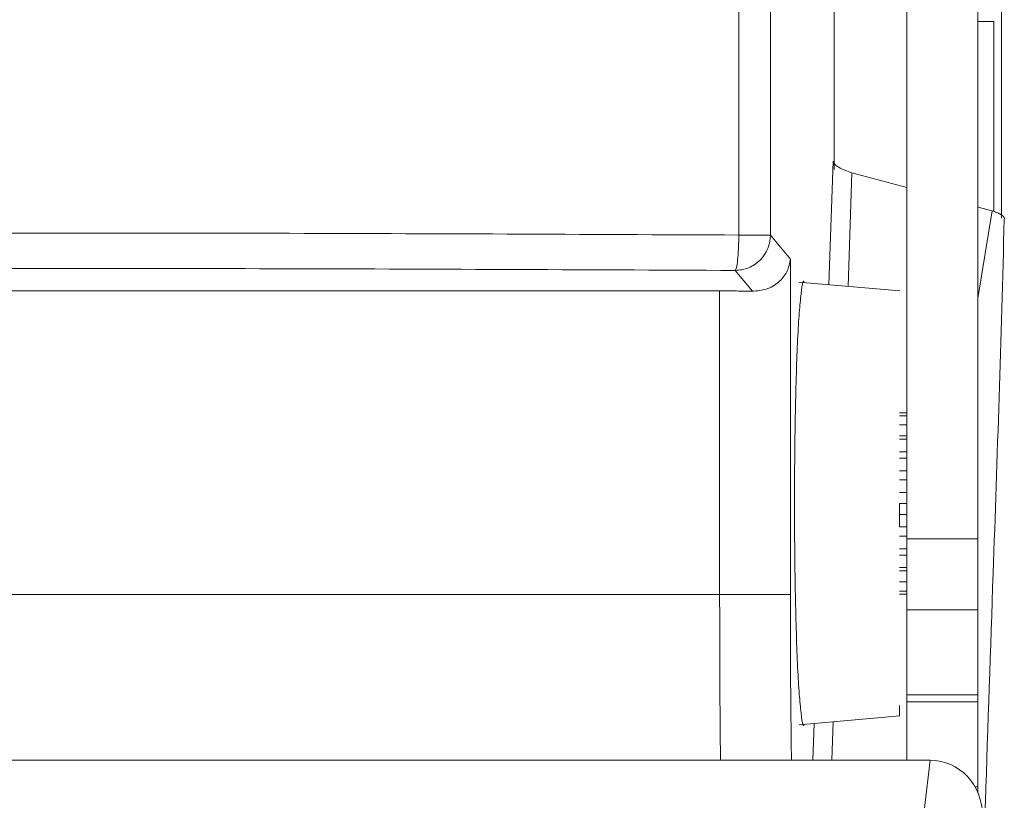
# Model space of a CAD drawing. Units: millimetres. Extents: x 121 to 221, y 620 to 720.
# Drawn here: x 161 to 162, y 696 to 697 of the extents above; entities that cross this region are included whole.
import ezdxf

# ---------------------------------------------------------------- set-up
doc = ezdxf.new("R2010")
doc.units = ezdxf.units.MM

# ---------------------------------------------------------------- blocks, each defined once
blk = doc.blocks.new('block 17853')
at = {"color": 253, "lineweight": 5}
blk.add_open_spline([(28.372, 700.549), (28.371, 700.71), (28.368, 700.872), (28.367, 701.035), (28.361, 701.636), (28.361, 702.262), (28.36, 702.889)], degree=3, knots=[0, 0, 0, 0, 1, 1, 1, 2, 2, 2, 2], dxfattribs=at)
blk = doc.blocks.new('block 17852')
blk.add_blockref('block 17853', (0, 0))
blk = doc.blocks.new('block 17845')
at = {"color": 253, "lineweight": 5}
blk.add_open_spline([(32.378, 708.192), (32.355, 707.341), (32.331, 706.49), (32.305, 705.672), (32.278, 704.823), (32.25, 704.009), (32.221, 703.189), (32.184, 702.12), (32.148, 701.039), (32.111, 699.963), (32.099, 699.591), (32.086, 699.22), (32.073, 698.85)], degree=3, knots=[0, 0, 0, 0, 1, 1, 1, 2, 2, 2, 3, 3, 3, 4, 4, 4, 4], dxfattribs=at)
blk = doc.blocks.new('block 17844')
blk.add_blockref('block 17845', (0, 0))
blk = doc.blocks.new('block 17835')
at = {"color": 253, "lineweight": 5}
blk.add_open_spline([(29.359, 702.889), (29.36, 702.322), (29.36, 701.756), (29.366, 701.21), (29.368, 700.988), (29.371, 700.769), (29.374, 700.549)], degree=3, knots=[0, 0, 0, 0, 1, 1, 1, 2, 2, 2, 2], dxfattribs=at)
blk = doc.blocks.new('block 17834')
blk.add_blockref('block 17835', (0, 0))
blk = doc.blocks.new('block 9303')
at = {"color": 7, "lineweight": 5}
blk.add_open_spline([(32.38, 708.192), (32.377, 708.203), (32.374, 708.213), (32.363, 708.225), (32.355, 708.234), (32.341, 708.243), (32.325, 708.253), (32.31, 708.262), (32.292, 708.272), (32.271, 708.28), (32.251, 708.288), (32.229, 708.295), (32.207, 708.302)], degree=3, knots=[0, 0, 0, 0, 1, 1, 1, 2, 2, 2, 3, 3, 3, 4, 4, 4, 4], dxfattribs=at)
blk = doc.blocks.new('block 9302')
blk.add_blockref('block 9303', (0, 0))
blk = doc.blocks.new('block 9289')
at = {"color": 7, "lineweight": 5}
blk.add_open_spline([(30.226, 708.841), (30.191, 708.852), (30.156, 708.863), (30.124, 708.876), (30.094, 708.888), (30.066, 708.902), (30.042, 708.917), (30.018, 708.931), (29.999, 708.946), (29.987, 708.96), (29.973, 708.974), (29.968, 708.988), (29.963, 709.002)], degree=3, knots=[0, 0, 0, 0, 1, 1, 1, 2, 2, 2, 3, 3, 3, 4, 4, 4, 4], dxfattribs=at)
blk = doc.blocks.new('block 9288')
blk.add_blockref('block 9289', (0, 0))
blk = doc.blocks.new('block 8867')
at = {"color": 7, "lineweight": 5}
blk.add_open_spline([(29.359, 702.889), (29.339, 702.889), (29.32, 702.889), (29.271, 702.889), (29.222, 702.889), (29.144, 702.889), (29.052, 702.889), (28.959, 702.889), (28.85, 702.889), (28.733, 702.889), (28.615, 702.889), (28.487, 702.889), (28.36, 702.889)], degree=3, knots=[0, 0, 0, 0, 1, 1, 1, 2, 2, 2, 3, 3, 3, 4, 4, 4, 4], dxfattribs=at)
blk = doc.blocks.new('block 8866')
blk.add_blockref('block 8867', (0, 0))
blk = doc.blocks.new('block 8659')
at = {"color": 7, "lineweight": 5}
blk.add_open_spline([(29.553, 701.058), (29.553, 701.057), (29.553, 701.057), (29.553, 701.056), (29.536, 700.984), (29.518, 701.117), (29.503, 701.275), (29.494, 701.36), (29.486, 701.452), (29.478, 701.565), (29.47, 701.68), (29.463, 701.817), (29.456, 701.969), (29.45, 702.121), (29.444, 702.289), (29.439, 702.468), (29.434, 702.643), (29.429, 702.83), (29.426, 703.026), (29.42, 703.389), (29.418, 703.781), (29.416, 704.173)], degree=3, knots=[0, 0, 0, 0, 1, 1, 1, 2, 2, 2, 3, 3, 3, 4, 4, 4, 5, 5, 5, 6, 6, 6, 7, 7, 7, 7], dxfattribs=at)
blk = doc.blocks.new('block 8658')
blk.add_blockref('block 8659', (0, 0))
blk = doc.blocks.new('block 8657')
at = {"color": 7, "lineweight": 5}
blk.add_open_spline([(29.416, 704.173), (29.418, 704.566), (29.42, 704.958), (29.426, 705.321), (29.429, 705.517), (29.434, 705.704), (29.439, 705.879), (29.444, 706.059), (29.45, 706.226), (29.456, 706.378), (29.463, 706.53), (29.47, 706.667), (29.478, 706.782), (29.486, 706.895), (29.494, 706.987), (29.503, 707.072), (29.518, 707.23), (29.536, 707.363), (29.553, 707.291), (29.553, 707.291), (29.553, 707.29), (29.553, 707.289)], degree=3, knots=[0, 0, 0, 0, 1, 1, 1, 2, 2, 2, 3, 3, 3, 4, 4, 4, 5, 5, 5, 6, 6, 6, 7, 7, 7, 7], dxfattribs=at)
blk = doc.blocks.new('block 8656')
blk.add_blockref('block 8657', (0, 0))
blk = doc.blocks.new('block 8637')
at = {"color": 7, "lineweight": 5}
blk.add_open_spline([(29.359, 707.623), (29.348, 707.562), (29.336, 707.5), (29.308, 707.443), (29.282, 707.39), (29.242, 707.341), (29.191, 707.297), (29.143, 707.255), (29.086, 707.218), (29.016, 707.197), (28.957, 707.18), (28.89, 707.174), (28.823, 707.168)], degree=3, knots=[0, 0, 0, 0, 1, 1, 1, 2, 2, 2, 3, 3, 3, 4, 4, 4, 4], dxfattribs=at)
blk = doc.blocks.new('block 8636')
blk.add_blockref('block 8637', (0, 0))
blk = doc.blocks.new('block 8619')
at = {"color": 7, "lineweight": 5}
blk.add_open_spline([(28.823, 707.168), (28.748, 707.169), (28.674, 707.171), (28.596, 707.172), (28.52, 707.173), (28.44, 707.173), (28.36, 707.173)], degree=3, knots=[0, 0, 0, 0, 1, 1, 1, 2, 2, 2, 2], dxfattribs=at)
blk = doc.blocks.new('block 8618')
blk.add_blockref('block 8619', (0, 0))
blk = doc.blocks.new('block 8599')
at = {"color": 7, "lineweight": 5}
blk.add_open_spline([(28.931, 707.609), (28.906, 707.587), (28.882, 707.565), (28.855, 707.546), (28.828, 707.528), (28.799, 707.513), (28.769, 707.5), (28.738, 707.488), (28.707, 707.478), (28.675, 707.472), (28.643, 707.466), (28.61, 707.464), (28.578, 707.462)], degree=3, knots=[0, 0, 0, 0, 1, 1, 1, 2, 2, 2, 3, 3, 3, 4, 4, 4, 4], dxfattribs=at)
blk = doc.blocks.new('block 8598')
blk.add_blockref('block 8599', (0, 0))
blk = doc.blocks.new('block 8597')
at = {"color": 7, "lineweight": 5}
blk.add_open_spline([(28.931, 707.609), (29.024, 707.702), (29.077, 707.829), (29.077, 707.961)], degree=3, dxfattribs=at)
blk = doc.blocks.new('block 8596')
blk.add_blockref('block 8597', (0, 0))
blk = doc.blocks.new('block 8595')
at = {"color": 7, "lineweight": 5}
blk.add_open_spline([(28.631, 707.961), (28.689, 707.961), (28.747, 707.961), (28.8, 707.961), (28.853, 707.961), (28.901, 707.961), (28.942, 707.961), (28.983, 707.961), (29.017, 707.961), (29.038, 707.961), (29.06, 707.961), (29.069, 707.961), (29.077, 707.961)], degree=3, knots=[0, 0, 0, 0, 1, 1, 1, 2, 2, 2, 3, 3, 3, 4, 4, 4, 4], dxfattribs=at)
blk = doc.blocks.new('block 8594')
blk.add_blockref('block 8595', (0, 0))
blk = doc.blocks.new('block 8493')
at = {"color": 7, "lineweight": 5}
blk.add_open_spline([(28.631, 707.961), (28.63, 707.928), (28.63, 707.894), (28.629, 707.862), (28.628, 707.827), (28.626, 707.792), (28.624, 707.76), (28.621, 707.706), (28.618, 707.656), (28.614, 707.613), (28.609, 707.567), (28.604, 707.529), (28.598, 707.505), (28.591, 707.482), (28.584, 707.472), (28.578, 707.462)], degree=3, knots=[0, 0, 0, 0, 1, 1, 1, 2, 2, 2, 3, 3, 3, 4, 4, 4, 5, 5, 5, 5], dxfattribs=at)
blk = doc.blocks.new('block 8492')
blk.add_blockref('block 8493', (0, 0))
blk = doc.blocks.new('block 8489')
at = {"color": 7, "lineweight": 5}
blk.add_open_spline([(28.578, 707.462), (26.41, 707.472), (24.242, 707.481), (22.069, 707.486), (19.894, 707.491), (17.714, 707.491), (15.54, 707.486), (13.366, 707.481), (11.198, 707.472), (9.03, 707.462)], degree=3, knots=[0, 0, 0, 0, 1, 1, 1, 2, 2, 2, 3, 3, 3, 3], dxfattribs=at)
blk = doc.blocks.new('block 8488')
blk.add_blockref('block 8489', (0, 0))
blk = doc.blocks.new('block 8415')
at = {"color": 7, "lineweight": 5}
blk.add_open_spline([(8.977, 707.961), (11.158, 707.971), (13.339, 707.981), (15.525, 707.986), (17.709, 707.991), (19.899, 707.991), (22.083, 707.986), (24.269, 707.981), (26.45, 707.971), (28.631, 707.961)], degree=3, knots=[0, 0, 0, 0, 1, 1, 1, 2, 2, 2, 3, 3, 3, 3], dxfattribs=at)
blk = doc.blocks.new('block 8414')
blk.add_blockref('block 8415', (0, 0))
blk = doc.blocks.new('block 7595')
at = {"color": 7, "lineweight": 5}
blk.add_open_spline([(32.073, 699.763), (32.073, 700.199), (31.744, 700.549), (31.334, 700.549)], degree=3, dxfattribs=at)
blk = doc.blocks.new('block 7594')
blk.add_blockref('block 7595', (0, 0))
blk = doc.blocks.new('block 8865')
at = {"color": 7, "lineweight": 5}
blk.add_lwpolyline([(28.36, 702.889), (9.248, 702.889)], dxfattribs=at)
blk = doc.blocks.new('block 8864')
blk.add_blockref('block 8865', (0, 0))
blk = doc.blocks.new('block 8621')
at = {"color": 7, "lineweight": 5}
blk.add_lwpolyline([(28.36, 707.173), (9.248, 707.173)], dxfattribs=at)
blk = doc.blocks.new('block 8620')
blk.add_blockref('block 8621', (0, 0))
blk = doc.blocks.new('block 7547')
at = {"color": 7, "lineweight": 5}
blk.add_lwpolyline([(6.274, 700.549), (31.334, 700.549)], dxfattribs=at)
blk = doc.blocks.new('block 7546')
blk.add_blockref('block 7547', (0, 0))
blk = doc.blocks.new('block 8649')
at = {"color": 7, "lineweight": 5}
blk.add_lwpolyline([(29.977, 708.888), (29.977, 718.674)], dxfattribs=at)
blk = doc.blocks.new('block 8648')
blk.add_blockref('block 8649', (0, 0))
blk = doc.blocks.new('block 8629')
at = {"color": 7, "lineweight": 5}
blk.add_lwpolyline([(29.077, 717.594), (29.077, 707.961)], dxfattribs=at)
blk = doc.blocks.new('block 8628')
blk.add_blockref('block 8629', (0, 0))
blk = doc.blocks.new('block 8413')
at = {"color": 7, "lineweight": 5}
blk.add_lwpolyline([(28.631, 717.594), (28.631, 707.961)], dxfattribs=at)
blk = doc.blocks.new('block 8412')
blk.add_blockref('block 8413', (0, 0))
blk = doc.blocks.new('block 8315')
at = {"color": 7, "lineweight": 5}
blk.add_lwpolyline([(32.004, 717.674), (32.004, 703.673)], dxfattribs=at)
blk = doc.blocks.new('block 8314')
blk.add_blockref('block 8315', (0, 0))
blk = doc.blocks.new('block 8313')
at = {"color": 7, "lineweight": 5}
blk.add_lwpolyline([(31.004, 717.674), (31.004, 703.673)], dxfattribs=at)
blk = doc.blocks.new('block 8312')
blk.add_blockref('block 8313', (0, 0))
blk = doc.blocks.new('block 17897')
at = {"color": 253, "lineweight": 5}
blk.add_lwpolyline([(32.207, 708.302), (32.004, 707.07)], dxfattribs=at)
blk = doc.blocks.new('block 17896')
blk.add_blockref('block 17897', (0, 0))
blk = doc.blocks.new('block 17889')
at = {"color": 253, "lineweight": 5}
blk.add_lwpolyline([(29.962, 701.091), (29.944, 700.549)], dxfattribs=at)
blk = doc.blocks.new('block 17888')
blk.add_blockref('block 17889', (0, 0))
blk = doc.blocks.new('block 17887')
at = {"color": 253, "lineweight": 5}
blk.add_lwpolyline([(30.226, 708.841), (30.172, 707.237)], dxfattribs=at)
blk = doc.blocks.new('block 17886')
blk.add_blockref('block 17887', (0, 0))
blk = doc.blocks.new('block 14139')
at = {"color": 7, "lineweight": 5}
blk.add_lwpolyline([(32.339, 711.302), (32.339, 708.201)], dxfattribs=at)
blk = doc.blocks.new('block 14138')
blk.add_blockref('block 14139', (0, 0))
blk = doc.blocks.new('block 13841')
at = {"color": 7, "lineweight": 5}
blk.add_lwpolyline([(32.229, 710.974), (32.004, 710.974)], dxfattribs=at)
blk = doc.blocks.new('block 13840')
blk.add_blockref('block 13841', (0, 0))
blk = doc.blocks.new('block 13839')
at = {"color": 7, "lineweight": 5}
blk.add_lwpolyline([(32.229, 708.294), (32.229, 710.974)], dxfattribs=at)
blk = doc.blocks.new('block 13838')
blk.add_blockref('block 13839', (0, 0))
blk = doc.blocks.new('block 9299')
at = {"color": 7, "lineweight": 5}
blk.add_lwpolyline([(31.004, 708.63), (30.226, 708.841)], dxfattribs=at)
blk = doc.blocks.new('block 9298')
blk.add_blockref('block 9299', (0, 0))
blk = doc.blocks.new('block 9297')
at = {"color": 7, "lineweight": 5}
blk.add_lwpolyline([(32.207, 708.302), (32.004, 708.357)], dxfattribs=at)
blk = doc.blocks.new('block 9296')
blk.add_blockref('block 9297', (0, 0))
blk = doc.blocks.new('block 9277')
at = {"color": 7, "lineweight": 5}
blk.add_lwpolyline([(30.899, 703.842), (30.899, 704.173)], dxfattribs=at)
blk = doc.blocks.new('block 9276')
blk.add_blockref('block 9277', (0, 0))
blk = doc.blocks.new('block 9275')
at = {"color": 7, "lineweight": 5}
blk.add_lwpolyline([(30.899, 701.173), (30.899, 701.32)], dxfattribs=at)
blk = doc.blocks.new('block 9274')
blk.add_blockref('block 9275', (0, 0))
blk = doc.blocks.new('block 8869')
at = {"color": 7, "lineweight": 5}
blk.add_lwpolyline([(28.36, 707.173), (28.36, 702.889)], dxfattribs=at)
blk = doc.blocks.new('block 8868')
blk.add_blockref('block 8869', (0, 0))
blk = doc.blocks.new('block 8655')
at = {"color": 7, "lineweight": 5}
blk.add_lwpolyline([(29.359, 707.623), (29.359, 702.889)], dxfattribs=at)
blk = doc.blocks.new('block 8654')
blk.add_blockref('block 8655', (0, 0))
blk = doc.blocks.new('block 8653')
at = {"color": 7, "lineweight": 5}
blk.add_lwpolyline([(29.903, 707.261), (29.963, 709.002)], dxfattribs=at)
blk = doc.blocks.new('block 8652')
blk.add_blockref('block 8653', (0, 0))
blk = doc.blocks.new('block 8651')
at = {"color": 7, "lineweight": 5}
blk.add_lwpolyline([(29.675, 700.549), (29.692, 701.068)], dxfattribs=at)
blk = doc.blocks.new('block 8650')
blk.add_blockref('block 8651', (0, 0))
blk = doc.blocks.new('block 8639')
at = {"color": 7, "lineweight": 5}
blk.add_lwpolyline([(29.077, 707.961), (29.359, 707.623)], dxfattribs=at)
blk = doc.blocks.new('block 8638')
blk.add_blockref('block 8639', (0, 0))
blk = doc.blocks.new('block 8627')
at = {"color": 7, "lineweight": 5}
blk.add_lwpolyline([(28.578, 707.462), (28.823, 707.168)], dxfattribs=at)
blk = doc.blocks.new('block 8626')
blk.add_blockref('block 8627', (0, 0))
blk = doc.blocks.new('block 8391')
at = {"color": 7, "lineweight": 5}
blk.add_lwpolyline([(32.004, 701.374), (32.004, 701.473)], dxfattribs=at)
blk = doc.blocks.new('block 8390')
blk.add_blockref('block 8391', (0, 0))
blk = doc.blocks.new('block 8389')
at = {"color": 7, "lineweight": 5}
blk.add_lwpolyline([(31.004, 701.374), (31.004, 701.473)], dxfattribs=at)
blk = doc.blocks.new('block 8388')
blk.add_blockref('block 8389', (0, 0))
blk = doc.blocks.new('block 8381')
at = {"color": 7, "lineweight": 5}
blk.add_lwpolyline([(32.004, 701.473), (32.004, 702.673)], dxfattribs=at)
blk = doc.blocks.new('block 8380')
blk.add_blockref('block 8381', (0, 0))
blk = doc.blocks.new('block 8379')
at = {"color": 7, "lineweight": 5}
blk.add_lwpolyline([(31.004, 701.473), (31.004, 702.673)], dxfattribs=at)
blk = doc.blocks.new('block 8378')
blk.add_blockref('block 8379', (0, 0))
blk = doc.blocks.new('block 8377')
at = {"color": 7, "lineweight": 5}
blk.add_lwpolyline([(32.004, 701.473), (31.004, 701.473)], dxfattribs=at)
blk = doc.blocks.new('block 8376')
blk.add_blockref('block 8377', (0, 0))
blk = doc.blocks.new('block 8369')
at = {"color": 7, "lineweight": 5}
blk.add_lwpolyline([(32.004, 700.178), (32.004, 701.374)], dxfattribs=at)
blk = doc.blocks.new('block 8368')
blk.add_blockref('block 8369', (0, 0))
blk = doc.blocks.new('block 8367')
at = {"color": 7, "lineweight": 5}
blk.add_lwpolyline([(31.004, 700.549), (31.004, 701.374)], dxfattribs=at)
blk = doc.blocks.new('block 8366')
blk.add_blockref('block 8367', (0, 0))
blk = doc.blocks.new('block 8365')
at = {"color": 7, "lineweight": 5}
blk.add_lwpolyline([(32.004, 701.374), (31.004, 701.374)], dxfattribs=at)
blk = doc.blocks.new('block 8364')
blk.add_blockref('block 8365', (0, 0))
blk = doc.blocks.new('block 8353')
at = {"color": 7, "lineweight": 5}
blk.add_lwpolyline([(32.004, 700.097), (32.004, 700.178)], dxfattribs=at)
blk = doc.blocks.new('block 8352')
blk.add_blockref('block 8353', (0, 0))
blk = doc.blocks.new('block 8351')
at = {"color": 7, "lineweight": 5}
blk.add_lwpolyline([(32.004, 700.178), (32, 700.174)], dxfattribs=at)
blk = doc.blocks.new('block 8350')
blk.add_blockref('block 8351', (0, 0))
blk = doc.blocks.new('block 8349')
at = {"color": 7, "lineweight": 5}
blk.add_lwpolyline([(32, 700.174), (31.965, 700.174)], dxfattribs=at)
blk = doc.blocks.new('block 8348')
blk.add_blockref('block 8349', (0, 0))
blk = doc.blocks.new('block 8335')
at = {"color": 7, "lineweight": 5}
blk.add_lwpolyline([(32.004, 703.673), (32.004, 702.673)], dxfattribs=at)
blk = doc.blocks.new('block 8334')
blk.add_blockref('block 8335', (0, 0))
blk = doc.blocks.new('block 8333')
at = {"color": 7, "lineweight": 5}
blk.add_lwpolyline([(31.004, 703.673), (31.004, 702.673)], dxfattribs=at)
blk = doc.blocks.new('block 8332')
blk.add_blockref('block 8333', (0, 0))
blk = doc.blocks.new('block 8331')
at = {"color": 7, "lineweight": 5}
blk.add_lwpolyline([(31.004, 702.673), (32.004, 702.673)], dxfattribs=at)
blk = doc.blocks.new('block 8330')
blk.add_blockref('block 8331', (0, 0))
blk = doc.blocks.new('block 8311')
at = {"color": 7, "lineweight": 5}
blk.add_lwpolyline([(32.004, 703.673), (31.004, 703.673)], dxfattribs=at)
blk = doc.blocks.new('block 8310')
blk.add_blockref('block 8311', (0, 0))
blk = doc.blocks.new('block 7543')
at = {"color": 7, "lineweight": 5}
blk.add_lwpolyline([(31.334, 700.549), (31.252, 699.871)], dxfattribs=at)
blk = doc.blocks.new('block 7542')
blk.add_blockref('block 7543', (0, 0))
blk = doc.blocks.new('block 6845')
at = {"color": 7, "lineweight": 5}
blk.add_lwpolyline([(30.899, 702.894), (31.004, 702.894)], dxfattribs=at)
blk = doc.blocks.new('block 6844')
blk.add_blockref('block 6845', (0, 0))
blk = doc.blocks.new('block 6843')
at = {"color": 7, "lineweight": 5}
blk.add_lwpolyline([(31.004, 705.454), (30.899, 705.454)], dxfattribs=at)
blk = doc.blocks.new('block 6842')
blk.add_blockref('block 6843', (0, 0))
blk = doc.blocks.new('block 6841')
at = {"color": 7, "lineweight": 5}
blk.add_lwpolyline([(30.899, 702.937), (31.004, 702.937)], dxfattribs=at)
blk = doc.blocks.new('block 6840')
blk.add_blockref('block 6841', (0, 0))
blk = doc.blocks.new('block 6839')
at = {"color": 7, "lineweight": 5}
blk.add_lwpolyline([(30.899, 705.41), (31.004, 705.41)], dxfattribs=at)
blk = doc.blocks.new('block 6838')
blk.add_blockref('block 6839', (0, 0))
blk = doc.blocks.new('block 6837')
at = {"color": 7, "lineweight": 5}
blk.add_lwpolyline([(30.899, 705.282), (31.004, 705.282)], dxfattribs=at)
blk = doc.blocks.new('block 6836')
blk.add_blockref('block 6837', (0, 0))
blk = doc.blocks.new('block 6835')
at = {"color": 7, "lineweight": 5}
blk.add_lwpolyline([(30.899, 703.065), (31.004, 703.065)], dxfattribs=at)
blk = doc.blocks.new('block 6834')
blk.add_blockref('block 6835', (0, 0))
blk = doc.blocks.new('block 6833')
at = {"color": 7, "lineweight": 5}
blk.add_lwpolyline([(30.899, 703.065), (31.004, 703.065)], dxfattribs=at)
blk = doc.blocks.new('block 6832')
blk.add_blockref('block 6833', (0, 0))
blk = doc.blocks.new('block 6831')
at = {"color": 7, "lineweight": 5}
blk.add_lwpolyline([(30.899, 705.282), (31.004, 705.282)], dxfattribs=at)
blk = doc.blocks.new('block 6830')
blk.add_blockref('block 6831', (0, 0))
blk = doc.blocks.new('block 6829')
at = {"color": 7, "lineweight": 5}
blk.add_lwpolyline([(30.899, 705.126), (31.004, 705.126)], dxfattribs=at)
blk = doc.blocks.new('block 6828')
blk.add_blockref('block 6829', (0, 0))
blk = doc.blocks.new('block 6827')
at = {"color": 7, "lineweight": 5}
blk.add_lwpolyline([(30.899, 703.222), (31.004, 703.222)], dxfattribs=at)
blk = doc.blocks.new('block 6826')
blk.add_blockref('block 6827', (0, 0))
blk = doc.blocks.new('block 6825')
at = {"color": 7, "lineweight": 5}
blk.add_lwpolyline([(30.899, 703.268), (31.004, 703.268)], dxfattribs=at)
blk = doc.blocks.new('block 6824')
blk.add_blockref('block 6825', (0, 0))
blk = doc.blocks.new('block 6823')
at = {"color": 7, "lineweight": 5}
blk.add_lwpolyline([(30.899, 705.079), (31.004, 705.079)], dxfattribs=at)
blk = doc.blocks.new('block 6822')
blk.add_blockref('block 6823', (0, 0))
blk = doc.blocks.new('block 6821')
at = {"color": 7, "lineweight": 5}
blk.add_lwpolyline([(30.899, 703.443), (31.004, 703.443)], dxfattribs=at)
blk = doc.blocks.new('block 6820')
blk.add_blockref('block 6821', (0, 0))
blk = doc.blocks.new('block 6819')
at = {"color": 7, "lineweight": 5}
blk.add_lwpolyline([(30.899, 704.904), (31.004, 704.904)], dxfattribs=at)
blk = doc.blocks.new('block 6818')
blk.add_blockref('block 6819', (0, 0))
blk = doc.blocks.new('block 6817')
at = {"color": 7, "lineweight": 5}
blk.add_lwpolyline([(30.899, 703.534), (31.004, 703.534)], dxfattribs=at)
blk = doc.blocks.new('block 6816')
blk.add_blockref('block 6817', (0, 0))
blk = doc.blocks.new('block 6815')
at = {"color": 7, "lineweight": 5}
blk.add_lwpolyline([(30.899, 704.813), (31.004, 704.813)], dxfattribs=at)
blk = doc.blocks.new('block 6814')
blk.add_blockref('block 6815', (0, 0))
blk = doc.blocks.new('block 6813')
at = {"color": 7, "lineweight": 5}
blk.add_lwpolyline([(30.899, 703.714), (31.004, 703.714)], dxfattribs=at)
blk = doc.blocks.new('block 6812')
blk.add_blockref('block 6813', (0, 0))
blk = doc.blocks.new('block 6811')
at = {"color": 7, "lineweight": 5}
blk.add_lwpolyline([(30.899, 703.842), (31.004, 703.842)], dxfattribs=at)
blk = doc.blocks.new('block 6810')
blk.add_blockref('block 6811', (0, 0))
blk = doc.blocks.new('block 6809')
at = {"color": 7, "lineweight": 5}
blk.add_lwpolyline([(30.899, 704.633), (31.004, 704.633)], dxfattribs=at)
blk = doc.blocks.new('block 6808')
blk.add_blockref('block 6809', (0, 0))
blk = doc.blocks.new('block 6807')
at = {"color": 7, "lineweight": 5}
blk.add_lwpolyline([(30.899, 704.505), (31.004, 704.505)], dxfattribs=at)
blk = doc.blocks.new('block 6806')
blk.add_blockref('block 6807', (0, 0))
blk = doc.blocks.new('block 6805')
at = {"color": 7, "lineweight": 5}
blk.add_lwpolyline([(30.899, 704.33), (31.004, 704.33)], dxfattribs=at)
blk = doc.blocks.new('block 6804')
blk.add_blockref('block 6805', (0, 0))
blk = doc.blocks.new('block 6803')
at = {"color": 7, "lineweight": 5}
blk.add_lwpolyline([(30.899, 704.017), (31.004, 704.017)], dxfattribs=at)
blk = doc.blocks.new('block 6802')
blk.add_blockref('block 6803', (0, 0))
blk = doc.blocks.new('block 6801')
at = {"color": 7, "lineweight": 5}
blk.add_lwpolyline([(30.899, 704.173), (31.004, 704.173)], dxfattribs=at)
blk = doc.blocks.new('block 6800')
blk.add_blockref('block 6801', (0, 0))
blk = doc.blocks.new('block 6495')
at = {"color": 7, "lineweight": 5}
blk.add_lwpolyline([(30.902, 707.173), (29.48, 707.298)], dxfattribs=at)
blk = doc.blocks.new('block 6494')
blk.add_blockref('block 6495', (0, 0))
blk = doc.blocks.new('block 6493')
at = {"color": 7, "lineweight": 5}
blk.add_lwpolyline([(29.481, 701.049), (30.902, 701.174)], dxfattribs=at)
blk = doc.blocks.new('block 6492')
blk.add_blockref('block 6493', (0, 0))

msp = doc.modelspace()

# ---------------------------------------------------------------- block references
at = {"xscale": 0.06999999999999999, "yscale": 0.06999999999999999, "zscale": 0.06999999999999999}
for name in ['block 8648', 'block 8412', 'block 8628', 'block 8312', 'block 8314', 'block 14138', 'block 13840', 'block 13838', 'block 8652', 'block 9288', 'block 17886', 'block 9298', 'block 9296', 'block 17896', 'block 9302', 'block 17844', 'block 8414', 'block 8492', 'block 8594', 'block 8596', 'block 8638', 'block 8598', 'block 8636', 'block 8654', 'block 8488', 'block 8626', 'block 8656', 'block 6494', 'block 8620', 'block 8618', 'block 8868', 'block 6842', 'block 6838', 'block 6836', 'block 6830', 'block 6828', 'block 6822', 'block 6818', 'block 6814', 'block 6808', 'block 6806', 'block 6804', 'block 8658', 'block 9276', 'block 6800', 'block 6802', 'block 6810', 'block 6812', 'block 8332', 'block 8310', 'block 8334', 'block 6816', 'block 6820', 'block 6824', 'block 6826', 'block 6832', 'block 6834', 'block 8864', 'block 17852', 'block 8866', 'block 17834', 'block 6840', 'block 6844', 'block 8378', 'block 8330', 'block 8380', 'block 8388', 'block 8376', 'block 8390', 'block 9274', 'block 8366', 'block 8364', 'block 8368', 'block 6492', 'block 8650', 'block 17888', 'block 7546', 'block 7542', 'block 7594', 'block 8348', 'block 8350', 'block 8352']:
    msp.add_blockref(name, (159.93361, 646.91354), dxfattribs=at)

doc.saveas('drawing.dxf')
